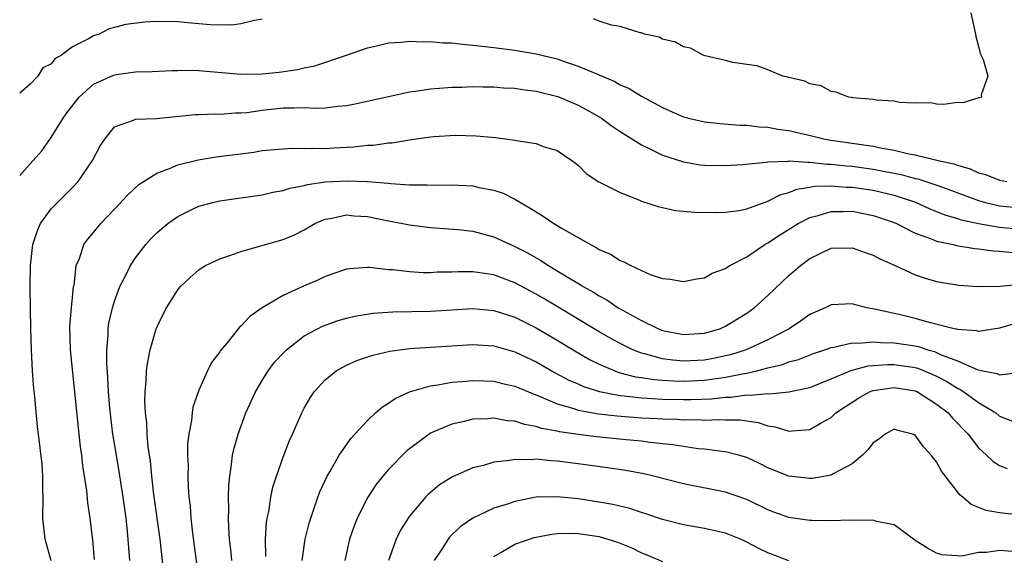
# Model space of a CAD drawing. Units: inches. Extents: x 2580000 to 2583000, y 1548000 to 1551000.
# Drawn here: x 2580000 to 2580093, y 1548563 to 1548614 of the extents above; entities that cross this region are included whole.
import ezdxf

# ---------------------------------------------------------------- set-up
doc = ezdxf.new("R2010")
doc.units = ezdxf.units.IN
doc.header["$MEASUREMENT"] = 0
doc.layers.add('LD25801548_2ft', color=124, linetype='Continuous')

msp = doc.modelspace()

# ---------------------------------------------------------------- linework, layer by layer
at = {"layer": 'LD25801548_2ft'}
for points, elevation in [([(2580023, 1548614.409), (2580022.298, 1548614.298), (2580021, 1548613.968), (2580020.144, 1548613.856), (2580018.124, 1548613.876), (2580017, 1548613.978), (2580015.95, 1548614.05), (2580015, 1548614.145), (2580013, 1548614.199), (2580011.864, 1548614.136), (2580010.087, 1548613.913), (2580009, 1548613.613), (2580008.492, 1548613.508), (2580007.541, 1548613), (2580007, 1548612.829), (2580006.544, 1548612.544), (2580005, 1548611.798), (2580003.963, 1548611), (2580003.346, 1548610.654), (2580003, 1548610.177), (2580002.206, 1548609.794), (2580001.706, 1548609), (2580001, 1548608.252), (2580000, 1548607.376)], 6884), ([(2580090.277, 1548615), (2580090.717, 1548613), (2580090.757, 1548612.757), (2580091, 1548611.822), (2580091.139, 1548611.139), (2580091.433, 1548610.566), (2580091.894, 1548609), (2580091.238, 1548607.238), (2580091.282, 1548607), (2580091.071, 1548606.929), (2580091, 1548606.937), (2580089.535, 1548606.465), (2580089, 1548606.502), (2580087.708, 1548606.292), (2580087, 1548606.35), (2580086.466, 1548606.466), (2580085, 1548606.438), (2580083.512, 1548606.488), (2580083, 1548606.619), (2580081.293, 1548606.707), (2580081, 1548606.784), (2580079.066, 1548606.934), (2580078.962, 1548606.962), (2580078.671, 1548607), (2580077.486, 1548607.486), (2580077, 1548607.524), (2580076.062, 1548608.063), (2580075, 1548608.253), (2580074.527, 1548608.527), (2580073, 1548608.859), (2580072.902, 1548608.902), (2580072.434, 1548609), (2580071, 1548609.59), (2580069.98, 1548609.98), (2580069, 1548610.09), (2580067.69, 1548610.309), (2580067, 1548610.497), (2580065.057, 1548610.943), (2580064.873, 1548611), (2580063.649, 1548611.649), (2580063, 1548611.773), (2580062.226, 1548612.225), (2580061, 1548612.518), (2580060.687, 1548612.687), (2580059.284, 1548613), (2580059, 1548613.108), (2580058.877, 1548613.123), (2580057, 1548613.707), (2580056.16, 1548613.84), (2580055, 1548614.214), (2580054.456, 1548614.457)], 6884), ([(2580000, 1548599.554), (2580001, 1548600.667), (2580002.09, 1548601.909), (2580003, 1548603.154), (2580004.134, 1548605), (2580004.486, 1548605.514), (2580005.636, 1548607), (2580007, 1548608.226), (2580008.902, 1548609.098), (2580009.155, 1548609.155), (2580011, 1548609.396), (2580012.573, 1548609.427), (2580014.467, 1548609.532), (2580015, 1548609.545), (2580016.432, 1548609.568), (2580017, 1548609.548), (2580021, 1548609.191), (2580023, 1548609.216), (2580024.617, 1548609.383), (2580026.372, 1548609.628), (2580027, 1548609.782), (2580028.015, 1548609.985), (2580031.007, 1548611), (2580033, 1548611.7), (2580033.869, 1548611.869), (2580035, 1548612.148), (2580036.218, 1548612.218), (2580037, 1548612.327), (2580038.263, 1548612.263), (2580039, 1548612.298), (2580040.172, 1548612.172), (2580041, 1548612.151), (2580042.021, 1548612.022), (2580043, 1548611.954), (2580043.845, 1548611.845), (2580045, 1548611.733), (2580047, 1548611.473), (2580049, 1548611.124), (2580051, 1548610.635), (2580051.576, 1548610.424), (2580053, 1548609.959), (2580054.825, 1548609.175), (2580056.488, 1548608.488), (2580057, 1548608.18), (2580057.829, 1548607.829), (2580059, 1548607.085), (2580061, 1548606.005), (2580061.713, 1548605.713), (2580063, 1548605.123), (2580063.459, 1548605), (2580064.713, 1548604.713), (2580065, 1548604.655), (2580066.493, 1548604.493), (2580068.348, 1548604.347), (2580069, 1548604.342), (2580070.179, 1548604.179), (2580071, 1548604.146), (2580071.953, 1548603.953), (2580073, 1548603.819), (2580075.292, 1548603.292), (2580076.436, 1548603), (2580077, 1548602.901), (2580081, 1548602.342), (2580081.846, 1548602.154), (2580083, 1548601.956), (2580084.379, 1548601.621), (2580085, 1548601.52), (2580087.165, 1548601), (2580088.663, 1548600.663), (2580089, 1548600.528), (2580090.198, 1548600.198), (2580091, 1548599.808), (2580091.658, 1548599.658), (2580093, 1548599.11), (2580093.692, 1548599)], 6886), ([(2580003, 1548562.948), (2580002.41, 1548565), (2580002.188, 1548567), (2580002.226, 1548569), (2580002.197, 1548569.803), (2580002.208, 1548571), (2580002.125, 1548572.125), (2580001.791, 1548575), (2580001.696, 1548575.697), (2580001.438, 1548578.562), (2580001.338, 1548579.339), (2580001.226, 1548581), (2580001.126, 1548583), (2580001.058, 1548585), (2580001.016, 1548586.984), (2580000.997, 1548588.997), (2580001.024, 1548591), (2580001.251, 1548593), (2580001.676, 1548594.324), (2580001.98, 1548595), (2580003, 1548596.401), (2580003.574, 1548597), (2580005, 1548598.413), (2580005.565, 1548599), (2580006.915, 1548601), (2580007.632, 1548602.368), (2580008.071, 1548603), (2580009, 1548604.185), (2580010.814, 1548604.814), (2580011, 1548604.908), (2580012.968, 1548604.968), (2580016.658, 1548605.342), (2580017, 1548605.363), (2580018.584, 1548605.417), (2580019, 1548605.399), (2580020.489, 1548605.511), (2580021, 1548605.498), (2580021.551, 1548605.552), (2580023, 1548605.776), (2580025, 1548606.001), (2580026.026, 1548605.974), (2580027, 1548606.011), (2580028.046, 1548605.954), (2580029, 1548605.991), (2580030.15, 1548606.15), (2580031, 1548606.209), (2580031.675, 1548606.325), (2580035, 1548607.071), (2580037, 1548607.497), (2580037.568, 1548607.568), (2580039, 1548607.801), (2580039.845, 1548607.845), (2580041, 1548607.958), (2580041.96, 1548607.961), (2580043, 1548608.011), (2580043.973, 1548607.973), (2580045, 1548607.983), (2580045.902, 1548607.902), (2580047, 1548607.85), (2580047.733, 1548607.733), (2580049, 1548607.578), (2580051.06, 1548607.06), (2580053, 1548606.234), (2580053.81, 1548605.81), (2580055, 1548605.126), (2580055.204, 1548605), (2580056.241, 1548604.241), (2580057, 1548603.734), (2580059, 1548602.462), (2580060.008, 1548601.992), (2580061, 1548601.486), (2580063, 1548600.851), (2580064.588, 1548600.588), (2580065, 1548600.54), (2580067, 1548600.495), (2580068.611, 1548600.611), (2580070.83, 1548600.83), (2580071, 1548600.865), (2580072.929, 1548600.929), (2580073, 1548600.944), (2580074.814, 1548600.814), (2580075, 1548600.838), (2580076.643, 1548600.643), (2580077, 1548600.651), (2580078.478, 1548600.478), (2580079, 1548600.444), (2580081, 1548600.166), (2580081.985, 1548599.985), (2580083.648, 1548599.648), (2580085, 1548599.276), (2580085.233, 1548599.233), (2580086.751, 1548598.751), (2580087.563, 1548598.437), (2580091, 1548597.181), (2580091.654, 1548597), (2580092.736, 1548596.736), (2580093, 1548596.693), (2580095, 1548596.489)], 6888), ([(2580007.087, 1548563.087), (2580006.932, 1548564.932), (2580006.68, 1548567), (2580006.454, 1548568.454), (2580006.376, 1548569.624), (2580005.982, 1548571.982), (2580005.889, 1548573), (2580005.775, 1548573.775), (2580005.659, 1548575), (2580004.82, 1548583), (2580004.774, 1548585.226), (2580004.908, 1548587), (2580005, 1548587.955), (2580005.113, 1548589), (2580005.155, 1548589.155), (2580005.371, 1548591), (2580005.672, 1548591.672), (2580006.101, 1548593), (2580006.481, 1548593.519), (2580007, 1548594.132), (2580007.376, 1548594.624), (2580007.699, 1548595), (2580009, 1548596.364), (2580010.271, 1548597.729), (2580011.311, 1548598.689), (2580013, 1548599.773), (2580014.223, 1548600.222), (2580015, 1548600.57), (2580016.944, 1548601.055), (2580018.661, 1548601.34), (2580022.21, 1548601.79), (2580023, 1548601.926), (2580025, 1548602.105), (2580025.848, 1548602.152), (2580027, 1548602.115), (2580027.833, 1548602.167), (2580029, 1548602.132), (2580029.812, 1548602.188), (2580031.714, 1548602.286), (2580033, 1548602.426), (2580033.552, 1548602.448), (2580035, 1548602.651), (2580035.33, 1548602.67), (2580037, 1548602.954), (2580039, 1548603.242), (2580039.269, 1548603.268), (2580041.386, 1548603.386), (2580043.33, 1548603.33), (2580045.157, 1548603.158), (2580047, 1548602.91), (2580047.127, 1548602.873), (2580049, 1548602.586), (2580049.678, 1548602.322), (2580051, 1548601.922), (2580052.395, 1548601), (2580052.745, 1548600.745), (2580053, 1548600.532), (2580053.754, 1548599.754), (2580054.965, 1548598.965), (2580057, 1548597.932), (2580058.756, 1548597.243), (2580059, 1548597.132), (2580060.602, 1548596.602), (2580061, 1548596.504), (2580062.249, 1548596.249), (2580063, 1548596.159), (2580064.065, 1548596.065), (2580066.037, 1548596.036), (2580067, 1548596.078), (2580068.244, 1548596.244), (2580069, 1548596.391), (2580071, 1548597.111), (2580072.245, 1548597.755), (2580073, 1548597.937), (2580073.745, 1548598.255), (2580075, 1548598.44), (2580075.465, 1548598.535), (2580077, 1548598.573), (2580078.462, 1548598.462), (2580079, 1548598.459), (2580081, 1548598.166), (2580083, 1548597.694), (2580085.023, 1548597.023), (2580086.389, 1548596.389), (2580087.809, 1548595.809), (2580089, 1548595.47), (2580089.347, 1548595.347), (2580091.003, 1548595.003), (2580093, 1548594.66), (2580095, 1548594.476)], 6890), ([(2580010.44, 1548563), (2580010.239, 1548565.761), (2580010.104, 1548567), (2580009.834, 1548569), (2580009.452, 1548571.453), (2580009.179, 1548573), (2580008.85, 1548575), (2580008.636, 1548576.636), (2580008.553, 1548577.447), (2580008.43, 1548579), (2580008.378, 1548580.378), (2580008.26, 1548581.74), (2580008.259, 1548583), (2580008.381, 1548584.381), (2580008.392, 1548585), (2580008.472, 1548585.528), (2580008.807, 1548587), (2580009, 1548587.622), (2580009.506, 1548589), (2580010.042, 1548590.041), (2580010.505, 1548591), (2580011, 1548591.736), (2580011.97, 1548593), (2580012.448, 1548593.552), (2580013, 1548594.101), (2580013.475, 1548594.525), (2580014.059, 1548595), (2580015, 1548595.678), (2580016.284, 1548596.284), (2580017, 1548596.639), (2580018.319, 1548597), (2580019, 1548597.16), (2580023, 1548597.726), (2580024.027, 1548597.973), (2580025, 1548598.121), (2580025.653, 1548598.347), (2580027, 1548598.602), (2580027.309, 1548598.691), (2580029, 1548598.948), (2580031.064, 1548599.064), (2580033, 1548598.992), (2580035, 1548598.818), (2580035.212, 1548598.787), (2580037, 1548598.668), (2580038.665, 1548598.665), (2580039.361, 1548598.639), (2580041, 1548598.668), (2580043, 1548598.566), (2580043.569, 1548598.431), (2580045, 1548598.16), (2580045.869, 1548597.868), (2580047, 1548597.304), (2580048.462, 1548596.462), (2580049, 1548596.094), (2580049.694, 1548595.694), (2580050.694, 1548595), (2580051.468, 1548594.532), (2580054.163, 1548593), (2580054.725, 1548592.725), (2580055, 1548592.534), (2580056.081, 1548592.081), (2580057, 1548591.469), (2580057.349, 1548591.349), (2580057.992, 1548591), (2580059, 1548590.524), (2580059.84, 1548590.16), (2580061, 1548589.785), (2580061.725, 1548589.724), (2580063, 1548589.503), (2580064.254, 1548589.746), (2580065, 1548589.851), (2580065.733, 1548590.267), (2580067, 1548590.719), (2580067.153, 1548590.847), (2580067.402, 1548591), (2580069, 1548591.848), (2580070.721, 1548593), (2580071, 1548593.149), (2580072.1, 1548593.9), (2580073.875, 1548595), (2580075, 1548595.585), (2580075.773, 1548595.773), (2580077, 1548596.153), (2580078.144, 1548596.144), (2580079, 1548596.168), (2580081, 1548595.774), (2580083, 1548595.094), (2580083.217, 1548595), (2580085, 1548594.077), (2580086.426, 1548593.575), (2580087, 1548593.323), (2580088.594, 1548593), (2580088.919, 1548592.919), (2580090.633, 1548592.633), (2580091, 1548592.6), (2580092.401, 1548592.401), (2580093, 1548592.365), (2580094.255, 1548592.255)], 6892), ([(2580013.605, 1548562.395), (2580013.317, 1548565), (2580012.735, 1548569.265), (2580012.539, 1548571), (2580012.412, 1548572.412), (2580012.203, 1548573.797), (2580012.101, 1548575), (2580012.054, 1548576.054), (2580011.933, 1548577), (2580011.879, 1548578.12), (2580011.901, 1548579), (2580012.008, 1548580.009), (2580012.05, 1548581), (2580012.147, 1548581.853), (2580012.381, 1548583), (2580012.952, 1548585), (2580013, 1548585.124), (2580013.606, 1548586.394), (2580013.945, 1548587), (2580015, 1548588.683), (2580015.275, 1548589), (2580016.151, 1548589.849), (2580017, 1548590.605), (2580017.231, 1548590.769), (2580017.638, 1548591), (2580019, 1548591.65), (2580019.949, 1548591.949), (2580021, 1548592.327), (2580025, 1548593.483), (2580026.07, 1548593.93), (2580027, 1548594.406), (2580028.014, 1548595), (2580029, 1548595.427), (2580029.487, 1548595.487), (2580031, 1548595.815), (2580031.735, 1548595.735), (2580033, 1548595.655), (2580035, 1548595.243), (2580036.352, 1548595), (2580037, 1548594.863), (2580039, 1548594.634), (2580041.571, 1548594.429), (2580043, 1548594.256), (2580045, 1548593.743), (2580046.587, 1548593), (2580047, 1548592.83), (2580048.205, 1548592.205), (2580049, 1548591.727), (2580049.474, 1548591.473), (2580050.174, 1548591), (2580050.705, 1548590.704), (2580052.264, 1548589.736), (2580053.202, 1548589.202), (2580053.492, 1548589), (2580054.465, 1548588.465), (2580055, 1548588.115), (2580055.735, 1548587.735), (2580056.811, 1548587), (2580057.26, 1548586.74), (2580059, 1548585.79), (2580060.621, 1548585), (2580061, 1548584.85), (2580063, 1548584.455), (2580065, 1548584.575), (2580066.451, 1548585), (2580067, 1548585.239), (2580068.074, 1548585.926), (2580069, 1548586.488), (2580069.715, 1548587), (2580071, 1548588.168), (2580073, 1548590.06), (2580074.096, 1548591), (2580075, 1548591.674), (2580077, 1548592.654), (2580079, 1548592.699), (2580080.233, 1548592.233), (2580081, 1548591.98), (2580081.635, 1548591.635), (2580083.092, 1548591), (2580085, 1548590.125), (2580085.837, 1548589.837), (2580087, 1548589.488), (2580089.135, 1548589.135), (2580091, 1548589.019), (2580093.048, 1548589.048), (2580095, 1548589.222)], 6894), ([(2580094.493, 1548585.507), (2580093, 1548585.041), (2580091, 1548584.735), (2580090.801, 1548584.801), (2580089, 1548584.927), (2580088.95, 1548584.95), (2580088.686, 1548585), (2580086.437, 1548585.563), (2580085, 1548585.968), (2580083.719, 1548586.281), (2580081.13, 1548586.87), (2580080.394, 1548587), (2580079.278, 1548587.278), (2580079, 1548587.368), (2580077, 1548587.282), (2580076.459, 1548587), (2580075, 1548586.359), (2580074.211, 1548585.789), (2580073.04, 1548585), (2580071, 1548583.958), (2580068.946, 1548583), (2580067.469, 1548582.531), (2580067, 1548582.417), (2580065.827, 1548582.173), (2580065, 1548582.025), (2580063, 1548581.925), (2580062.001, 1548582.001), (2580061, 1548582.144), (2580059.408, 1548582.592), (2580059, 1548582.677), (2580058.178, 1548583), (2580057, 1548583.587), (2580056.088, 1548584.088), (2580055, 1548584.713), (2580049.823, 1548587.823), (2580049, 1548588.301), (2580047, 1548589.374), (2580045.807, 1548589.807), (2580045, 1548590.119), (2580043.684, 1548590.316), (2580043, 1548590.396), (2580041.598, 1548590.402), (2580041, 1548590.371), (2580039.632, 1548590.368), (2580039, 1548590.327), (2580038.326, 1548590.326), (2580037, 1548590.399), (2580035.416, 1548590.584), (2580035, 1548590.604), (2580033.186, 1548590.814), (2580033, 1548590.818), (2580031.305, 1548590.695), (2580031, 1548590.654), (2580029, 1548589.958), (2580028.346, 1548589.654), (2580026.942, 1548589.058), (2580025, 1548588.156), (2580023.016, 1548586.984), (2580021.831, 1548586.169), (2580021, 1548585.262), (2580020.852, 1548585.148), (2580019.676, 1548583.676), (2580019.064, 1548582.936), (2580019, 1548582.819), (2580018.216, 1548581.784), (2580017.833, 1548581), (2580017, 1548579.154), (2580016.442, 1548577.558), (2580016.355, 1548577), (2580016.297, 1548576.297), (2580016.04, 1548575), (2580015.936, 1548574.064), (2580015.929, 1548573), (2580015.975, 1548571.975), (2580015.954, 1548571), (2580015.986, 1548570.014), (2580016.066, 1548569), (2580016.171, 1548568.171), (2580016.252, 1548567), (2580016.403, 1548565.597), (2580017, 1548561.022)], 6896), ([(2580020.134, 1548563), (2580020.036, 1548564.036), (2580019.918, 1548565), (2580019.834, 1548566.166), (2580019.814, 1548567), (2580019.849, 1548567.849), (2580019.819, 1548569), (2580019.843, 1548570.157), (2580019.928, 1548571), (2580020.117, 1548572.117), (2580020.205, 1548573), (2580020.34, 1548573.66), (2580020.734, 1548575), (2580021.471, 1548577), (2580022.364, 1548579), (2580023, 1548580.081), (2580023.576, 1548581), (2580024.186, 1548581.814), (2580025.149, 1548582.85), (2580025.312, 1548583), (2580027, 1548584.321), (2580028.25, 1548585), (2580028.746, 1548585.254), (2580030.217, 1548585.783), (2580031, 1548586.001), (2580031.803, 1548586.197), (2580033.527, 1548586.473), (2580035.402, 1548586.598), (2580039, 1548586.667), (2580043, 1548586.925), (2580045, 1548586.748), (2580047, 1548586.094), (2580049, 1548585.077), (2580051, 1548583.909), (2580052.518, 1548583), (2580054.093, 1548582.093), (2580055, 1548581.642), (2580056.469, 1548581), (2580056.857, 1548580.857), (2580058.442, 1548580.442), (2580059, 1548580.37), (2580060.173, 1548580.173), (2580061, 1548580.116), (2580062.047, 1548580.047), (2580063, 1548580.029), (2580065, 1548580.12), (2580066.318, 1548580.318), (2580067, 1548580.39), (2580068.76, 1548580.76), (2580069, 1548580.789), (2580069.951, 1548581), (2580071, 1548581.282), (2580072.395, 1548581.605), (2580073, 1548581.843), (2580073.906, 1548582.095), (2580075.344, 1548582.657), (2580076.403, 1548583), (2580077, 1548583.228), (2580077.255, 1548583.255), (2580079, 1548583.66), (2580079.624, 1548583.624), (2580081, 1548583.76), (2580081.687, 1548583.687), (2580083, 1548583.675), (2580085, 1548583.37), (2580085.309, 1548583.309), (2580086.202, 1548583), (2580086.832, 1548582.832), (2580087.464, 1548582.536), (2580089, 1548581.942), (2580090.879, 1548581.121), (2580091.418, 1548581), (2580092.754, 1548580.754), (2580093, 1548580.619), (2580094.831, 1548580.831)], 6898), ([(2580023.363, 1548563.363), (2580023.315, 1548565), (2580023.416, 1548566.584), (2580023.489, 1548567), (2580023.633, 1548567.633), (2580023.844, 1548569), (2580024.04, 1548569.96), (2580024.367, 1548571), (2580025, 1548572.806), (2580025.61, 1548574.39), (2580025.899, 1548575), (2580026.766, 1548577), (2580027, 1548577.454), (2580027.567, 1548578.433), (2580027.958, 1548579), (2580029, 1548580.141), (2580030.035, 1548581), (2580031, 1548581.542), (2580032.008, 1548581.992), (2580033.499, 1548582.501), (2580035.122, 1548582.878), (2580037, 1548583.111), (2580041, 1548583.393), (2580043, 1548583.514), (2580045, 1548583.387), (2580047, 1548582.822), (2580049, 1548581.869), (2580050.828, 1548580.828), (2580052.129, 1548580.129), (2580053, 1548579.755), (2580053.514, 1548579.514), (2580055.028, 1548579.028), (2580057, 1548578.653), (2580057.372, 1548578.629), (2580059, 1548578.435), (2580059.589, 1548578.411), (2580061, 1548578.315), (2580063, 1548578.274), (2580063.723, 1548578.277), (2580065.645, 1548578.355), (2580067, 1548578.511), (2580067.493, 1548578.507), (2580069, 1548578.716), (2580069.317, 1548578.683), (2580071, 1548578.848), (2580071.169, 1548578.831), (2580073, 1548579), (2580075, 1548579.43), (2580077, 1548580.235), (2580078.831, 1548581), (2580079, 1548581.058), (2580080.529, 1548581.471), (2580082.383, 1548581.617), (2580083, 1548581.612), (2580085, 1548581.318), (2580085.251, 1548581.251), (2580086.664, 1548580.664), (2580087, 1548580.503), (2580087.991, 1548579.991), (2580089, 1548579.342), (2580089.241, 1548579.241), (2580089.602, 1548579), (2580091, 1548577.998), (2580092.646, 1548577), (2580093, 1548576.71), (2580094.215, 1548576.215)], 6900), ([(2580026.803, 1548563), (2580027.094, 1548565), (2580027.481, 1548566.519), (2580027.622, 1548567), (2580027.962, 1548567.963), (2580028.297, 1548569), (2580028.485, 1548569.515), (2580029.165, 1548571), (2580029.42, 1548571.42), (2580030.323, 1548573), (2580031, 1548573.983), (2580031.431, 1548574.569), (2580033, 1548576.288), (2580033.773, 1548577), (2580034.418, 1548577.582), (2580035, 1548577.926), (2580035.622, 1548578.378), (2580037, 1548579.007), (2580039, 1548579.586), (2580039.669, 1548579.669), (2580041, 1548579.921), (2580041.991, 1548579.991), (2580043, 1548580.091), (2580044.042, 1548580.042), (2580045, 1548580.019), (2580045.81, 1548579.809), (2580047, 1548579.549), (2580047.374, 1548579.374), (2580048.274, 1548579), (2580049.456, 1548578.544), (2580051, 1548577.869), (2580052.581, 1548577.419), (2580053, 1548577.266), (2580054.916, 1548576.916), (2580056.715, 1548576.715), (2580059, 1548576.552), (2580060.484, 1548576.484), (2580061, 1548576.445), (2580062.405, 1548576.405), (2580063, 1548576.357), (2580064.364, 1548576.364), (2580065, 1548576.324), (2580066.38, 1548576.38), (2580067, 1548576.347), (2580068.333, 1548576.333), (2580070.087, 1548576.087), (2580071, 1548575.773), (2580071.686, 1548575.686), (2580073, 1548575.264), (2580073.318, 1548575.318), (2580075, 1548575.431), (2580076.068, 1548576.068), (2580077, 1548576.576), (2580077.466, 1548577), (2580078.387, 1548577.613), (2580079.6, 1548578.4), (2580080.648, 1548579), (2580081, 1548579.133), (2580083, 1548579.43), (2580085, 1548579.088), (2580085.191, 1548579), (2580087, 1548577.85), (2580088.118, 1548577), (2580088.518, 1548576.518), (2580089, 1548576.042), (2580089.502, 1548575.502), (2580090.008, 1548575), (2580091, 1548573.702), (2580091.755, 1548573), (2580092.382, 1548572.382), (2580093, 1548572.009), (2580093.725, 1548571.725)], 6902), ([(2580095, 1548567.282), (2580093, 1548567.505), (2580091.728, 1548567.728), (2580090.297, 1548568.297), (2580089.524, 1548569), (2580089.223, 1548569.223), (2580087.483, 1548571.483), (2580087, 1548572.368), (2580086.712, 1548572.712), (2580086.516, 1548573), (2580085.784, 1548573.784), (2580085, 1548574.898), (2580084.728, 1548575), (2580083.335, 1548575.335), (2580083, 1548575.459), (2580082.148, 1548575), (2580081.51, 1548574.49), (2580081, 1548574.149), (2580080.506, 1548573.494), (2580079.994, 1548573), (2580079, 1548572.153), (2580077.214, 1548571.214), (2580077, 1548571.082), (2580075.224, 1548570.776), (2580075, 1548570.764), (2580073, 1548570.987), (2580071, 1548571.801), (2580070.202, 1548572.202), (2580069, 1548572.77), (2580068.224, 1548573), (2580067, 1548573.313), (2580066.664, 1548573.336), (2580065, 1548573.555), (2580064.394, 1548573.606), (2580063, 1548573.8), (2580061.975, 1548573.975), (2580059.806, 1548574.194), (2580059, 1548574.309), (2580057.556, 1548574.444), (2580054.746, 1548574.746), (2580053, 1548574.966), (2580051.216, 1548575.216), (2580051, 1548575.274), (2580049.534, 1548575.534), (2580049, 1548575.727), (2580047.907, 1548575.907), (2580047, 1548576.228), (2580046.266, 1548576.266), (2580045, 1548576.503), (2580044.443, 1548576.443), (2580043, 1548576.403), (2580042.192, 1548576.192), (2580041, 1548575.949), (2580039, 1548575.08), (2580038.874, 1548575), (2580037, 1548573.601), (2580036.673, 1548573.327), (2580035, 1548571.63), (2580034.457, 1548571), (2580033.813, 1548570.187), (2580033.049, 1548569), (2580032.034, 1548567), (2580031.731, 1548566.269), (2580031.308, 1548565), (2580030.856, 1548563)], 6904), ([(2580095, 1548563.768), (2580093, 1548563.923), (2580091.747, 1548563.747), (2580091, 1548563.741), (2580089.408, 1548563.408), (2580087.509, 1548563.509), (2580087, 1548563.692), (2580086.161, 1548564.161), (2580085, 1548564.894), (2580084.836, 1548565), (2580083, 1548566.369), (2580081.301, 1548566.7), (2580081, 1548566.82), (2580079.225, 1548566.775), (2580078.827, 1548566.827), (2580077, 1548566.768), (2580075.216, 1548566.785), (2580075, 1548566.794), (2580073, 1548567.067), (2580071.573, 1548567.573), (2580071, 1548567.792), (2580069, 1548568.771), (2580067, 1548569.486), (2580063, 1548570.267), (2580060.152, 1548571), (2580059.219, 1548571.219), (2580057.528, 1548571.528), (2580055.792, 1548571.792), (2580053, 1548572.177), (2580051, 1548572.427), (2580050.444, 1548572.444), (2580049, 1548572.599), (2580048.555, 1548572.555), (2580047, 1548572.595), (2580046.484, 1548572.484), (2580045, 1548572.321), (2580044.025, 1548572.025), (2580043, 1548571.774), (2580041.061, 1548570.939), (2580039.838, 1548570.162), (2580038.753, 1548569.247), (2580038.526, 1548569), (2580037, 1548567.197), (2580036.859, 1548567), (2580036.148, 1548565.852), (2580035.73, 1548565), (2580035, 1548563)], 6906), ([(2580073, 1548562.964), (2580071, 1548563.716), (2580070.135, 1548564.135), (2580069, 1548564.737), (2580068.405, 1548565), (2580067, 1548565.569), (2580065, 1548566.034), (2580063, 1548566.382), (2580061, 1548566.885), (2580059.422, 1548567.422), (2580059, 1548567.548), (2580057.912, 1548567.912), (2580056.305, 1548568.305), (2580055, 1548568.541), (2580053, 1548568.844), (2580051, 1548569.037), (2580049, 1548568.989), (2580047, 1548568.604), (2580046.383, 1548568.383), (2580045, 1548567.951), (2580042.992, 1548567), (2580041.815, 1548566.185), (2580040.801, 1548565.199), (2580040.649, 1548565), (2580040.049, 1548564.049), (2580039.339, 1548563)], 6908), ([(2580045, 1548563.374), (2580045.824, 1548563.824), (2580047, 1548564.534), (2580048.824, 1548565.176), (2580050.501, 1548565.499), (2580051, 1548565.542), (2580052.424, 1548565.576), (2580053, 1548565.549), (2580055, 1548565.254), (2580056.732, 1548564.732), (2580058.164, 1548564.164), (2580059, 1548563.723), (2580059.532, 1548563.532), (2580061, 1548562.889)], 6910)]:
    msp.add_lwpolyline(points, dxfattribs=dict(at, elevation=elevation))

doc.saveas('drawing.dxf')
